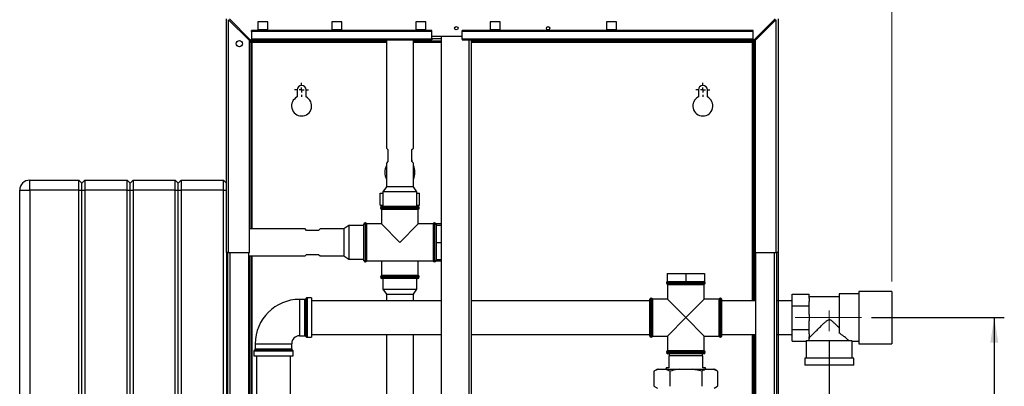
# Paper-space layout 'Blatt2' of a CAD drawing. Units: millimetres. Extents: x 0 to 420, y 0 to 297.
# Drawn here: x 78 to 177, y 197 to 234 of the extents above; entities that cross this region are included whole.
import ezdxf

# ---------------------------------------------------------------- set-up
doc = ezdxf.new("R2010")
doc.units = ezdxf.units.MM
doc.linetypes.add('CENTERX2', pattern=[20.32, 12.7, -2.54, 2.54, -2.54])
doc.layers.add('1', color=7, linetype='Continuous')
doc.layers.add('DEFAULT', color=179, linetype='Continuous')
doc.styles.add('SLDTEXTSTYLE1', font='TXT', dxfattribs={"width": 0.605})
doc.dimstyles.new('SLDDIMSTYLE0', dxfattribs={"dimtxt": 3.5, "dimasz": 2.5, "dimexe": 0, "dimexo": 0.0625, "dimgap": 0.875, "dimtad": 1, "dimdec": 0, "dimlfac": 10, "dimrnd": 1e-09, "dimzin": 12, "dimdsep": 46, "dimtxsty": 'SLDTEXTSTYLE1', "dimsah": 1, "dimcen": 0.09, "dimadec": 0, "dimazin": 3, "dimtfac": 1, "dimtdec": 0, "dimtofl": 0, "dimtmove": 0, "dimatfit": 3, "dimfxl": 1, "dimfrac": 2, "dimtolj": 1, "dimtzin": 12, "dimarcsym": 0})
doc.dimstyles.new('SLDDIMSTYLE1', dxfattribs={"dimtxt": 3.5, "dimasz": 2.5, "dimexe": 0, "dimexo": 0.0625, "dimgap": 0.875, "dimtad": 1, "dimdec": 1, "dimlfac": 10, "dimrnd": 1e-09, "dimzin": 12, "dimdsep": 46, "dimtxsty": 'SLDTEXTSTYLE1', "dimsah": 1, "dimcen": 0.09, "dimadec": 0, "dimazin": 3, "dimtfac": 1, "dimtdec": 1, "dimtofl": 0, "dimtmove": 0, "dimatfit": 3, "dimfxl": 1, "dimfrac": 2, "dimtolj": 1, "dimtzin": 12, "dimarcsym": 0})

# ---------------------------------------------------------------- blocks, each defined once
blk = doc.blocks.new('_D_7')
at = {"layer": '1'}
for p, q in [((154.083, 211.482), (154.083, 190.245)), ((159.183, 201.815), (159.183, 190.245)), ((159.183, 191.245), (154.083, 191.245)), ((159.183, 191.245), (166.634, 191.245))]:
    blk.add_line(p, q, dxfattribs=at)
for points in [[(154.083, 191.245), (156.583, 190.845), (156.583, 191.645)], [(159.183, 191.245), (156.683, 191.645), (156.683, 190.845)]]:
    blk.add_solid(points, dxfattribs=at)
at = {"layer": '1', "insert": (161.287, 195.757), "char_height": 3.5, "attachment_point": 1, "style": 'SLDTEXTSTYLE1'}
blk.add_mtext('51', dxfattribs=at)
blk = doc.blocks.new('_D_8')
at = {"layer": '1'}
for p, q in [((163.383, 204.182), (176.633, 204.182)), ((175.633, 204.182), (175.633, 154.182)), ((154.853, 154.182), (176.633, 154.182))]:
    blk.add_line(p, q, dxfattribs=at)
for points in [[(175.633, 204.182), (175.233, 201.682), (176.033, 201.682)], [(175.633, 154.182), (176.033, 156.682), (175.233, 156.682)]]:
    blk.add_solid(points, dxfattribs=at)
at = {"layer": '1', "insert": (171.121, 175.172), "char_height": 3.5, "attachment_point": 1, "rotation": 90, "style": 'SLDTEXTSTYLE1'}
blk.add_mtext('500', dxfattribs=at)
blk = doc.blocks.new('_D_12')
at = {"color": 7, "linetype": 'Continuous', "lineweight": 0}
for p, q in [((154.083, 234.952), (154.083, 250.848)), ((165.433, 207.782), (165.433, 250.848)), ((154.083, 249.848), (165.433, 249.848))]:
    blk.add_line(p, q, dxfattribs=at)
for points in [[(154.083, 249.848), (156.583, 249.448), (156.583, 250.248)], [(165.433, 249.848), (162.933, 250.248), (162.933, 249.448)]]:
    blk.add_solid(points, dxfattribs=at)
at = {"color": 7, "linetype": 'Continuous', "lineweight": 0, "insert": (155.747, 254.36), "char_height": 3.5, "attachment_point": 1, "style": 'SLDTEXTSTYLE1'}
blk.add_mtext('114', dxfattribs=at)
blk = doc.blocks.new('SW_CENTERMARKSYMBOL_0')
at = {"layer": '1', "color": 0}
for p, q in [((-0.5, 0), (-0.7, 0)), ((0, 0), (-0.25, 0)), ((0, 0.5), (0, 0.7)), ((0, 0), (0, 0.25)), ((0, 0), (0, -0.25)), ((0, 0), (0.25, 0)), ((0.5, 0), (0.7, 0)), ((0, -0.5), (0, -0.7))]:
    blk.add_line(p, q, dxfattribs=at)
blk = doc.blocks.new('SW_CENTERMARKSYMBOL_1')
at = {"layer": '1', "color": 0}
for p, q in [((-0.5, 0), (-0.7, 0)), ((0, 0), (-0.25, 0)), ((0, 0.5), (0, 0.7)), ((0, 0), (0, 0.25)), ((0, 0), (0, -0.25)), ((0, 0), (0.25, 0)), ((0.5, 0), (0.7, 0)), ((0, -0.5), (0, -0.7))]:
    blk.add_line(p, q, dxfattribs=at)

psp = doc.layouts.new('Blatt2')

# ---------------------------------------------------------------- linework, layer by layer
at = {"layer": '1', "linetype": 'CENTERX2', "lineweight": 0}
for p, q in [((155.786, 204.182), (162.383, 204.182)), ((159.183, 202.815), (159.183, 204.882))]:
    psp.add_line(p, q, dxfattribs=at)
at = {"layer": 'DEFAULT', "linetype": 'Continuous', "lineweight": 30}
for p, q in [((99.083, 210.682), (99.083, 233.952)), ((99.313, 210.682), (99.313, 233.882)), ((99.313, 233.882), (101.383, 231.812)), ((101.453, 231.882), (99.383, 233.952)), ((103.233, 233.657), (102.233, 233.657)), ((102.233, 233.657), (102.233, 232.907)), ((103.233, 232.907), (103.233, 233.657)), ((110.583, 233.657), (109.583, 233.657)), ((109.583, 233.657), (109.583, 232.907)), ((110.583, 232.907), (110.583, 233.657)), ((118.983, 233.657), (117.983, 233.657)), ((117.983, 233.657), (117.983, 232.907)), ((118.983, 232.907), (118.983, 233.657)), ((126.383, 233.657), (125.383, 233.657)), ((125.383, 233.657), (125.383, 232.907)), ((126.383, 232.907), (126.383, 233.657)), ((137.983, 233.657), (136.983, 233.657)), ((136.983, 233.657), (136.983, 232.907)), ((137.983, 232.907), (137.983, 233.657)), ((153.782, 233.952), (151.712, 231.882)), ((151.783, 231.812), (153.853, 233.882)), ((153.853, 233.882), (153.853, 210.682)), ((154.083, 233.952), (154.083, 210.682)), ((119.583, 232.812), (101.583, 232.812)), ((101.583, 232.706), (101.583, 232.812)), ((101.583, 232.706), (101.583, 231.95)), ((119.583, 232.706), (101.583, 232.706)), ((102.233, 232.907), (103.233, 232.907)), ((109.583, 232.907), (110.583, 232.907)), ((117.983, 232.907), (118.983, 232.907)), ((119.583, 232.706), (119.583, 232.812)), ((119.583, 231.95), (119.583, 232.706)), ((151.583, 232.812), (122.583, 232.812)), ((122.583, 232.706), (122.583, 232.812)), ((151.583, 232.706), (122.583, 232.706)), ((122.583, 231.95), (122.583, 232.706)), ((125.383, 232.907), (126.383, 232.907)), ((136.983, 232.907), (137.983, 232.907)), ((151.583, 232.706), (151.583, 232.812)), ((151.583, 231.95), (151.583, 232.706)), ((101.383, 210.682), (101.383, 231.812)), ((101.433, 231.732), (101.433, 231.903)), ((115.038, 231.732), (101.433, 231.732)), ((101.433, 231.652), (101.583, 231.652)), ((101.433, 213.027), (101.433, 231.652)), ((101.453, 231.882), (101.583, 231.882)), ((119.583, 231.95), (101.583, 231.95)), ((101.583, 231.882), (101.583, 231.95)), ((101.583, 231.882), (119.583, 231.882)), ((101.583, 213.027), (101.583, 231.652)), ((101.663, 231.652), (101.583, 231.652)), ((101.663, 231.652), (115.038, 231.652)), ((101.663, 213.027), (101.663, 231.652)), ((115.038, 231.882), (115.038, 221.077)), ((117.728, 221.077), (117.728, 231.882)), ((120.508, 231.732), (117.728, 231.732)), ((117.728, 231.652), (120.508, 231.652)), ((119.583, 232.232), (122.583, 232.232)), ((120.508, 231.962), (119.583, 231.962)), ((119.583, 231.95), (119.583, 231.882)), ((120.508, 232.232), (120.508, 156.132)), ((151.583, 231.95), (122.583, 231.95)), ((122.583, 231.95), (122.583, 231.882)), ((122.583, 231.882), (151.583, 231.882)), ((123.278, 156.482), (123.278, 231.882)), ((123.508, 156.482), (123.508, 231.882)), ((151.733, 231.732), (123.508, 231.732)), ((123.508, 231.652), (151.503, 231.652)), ((151.583, 231.652), (151.503, 231.652)), ((151.503, 231.652), (151.503, 205.867)), ((151.583, 231.95), (151.583, 231.882)), ((151.583, 231.882), (151.712, 231.882)), ((151.733, 231.652), (151.583, 231.652)), ((151.583, 231.652), (151.583, 205.867)), ((151.733, 231.903), (151.733, 231.732)), ((151.733, 231.652), (151.733, 205.867)), ((151.783, 231.812), (151.783, 210.682)), ((106.133, 226.882), (106.133, 226.175)), ((107.033, 226.175), (107.033, 226.882)), ((146.133, 226.882), (146.133, 226.175)), ((147.033, 226.175), (147.033, 226.882)), ((115.038, 221.077), (115.183, 220.932)), ((115.183, 220.932), (115.183, 219.732)), ((117.583, 220.932), (117.728, 221.077)), ((117.583, 219.732), (117.583, 220.932)), ((115.183, 219.897), (115.168, 219.882)), ((115.168, 219.882), (115.168, 219.717)), ((115.183, 219.882), (115.168, 219.882)), ((117.598, 219.882), (117.583, 219.897)), ((117.598, 219.882), (117.583, 219.882)), ((117.598, 219.717), (117.598, 219.882)), ((115.183, 219.732), (115.038, 219.587)), ((115.038, 219.587), (115.038, 217.232)), ((117.728, 219.587), (117.583, 219.732)), ((117.728, 217.232), (117.728, 219.587)), ((79.483, 216.882), (79.483, 217.882)), ((79.483, 217.882), (84.383, 217.882)), ((84.383, 216.882), (84.383, 217.882)), ((84.383, 217.882), (84.683, 217.582)), ((84.683, 217.582), (84.983, 217.882)), ((84.683, 216.882), (84.683, 217.582)), ((84.983, 217.882), (84.983, 216.882)), ((84.983, 217.882), (89.183, 217.882)), ((89.183, 216.882), (89.183, 217.882)), ((89.183, 217.882), (89.483, 217.582)), ((89.483, 217.582), (89.783, 217.882)), ((89.483, 216.882), (89.483, 217.582)), ((89.783, 217.882), (89.783, 216.882)), ((89.783, 217.882), (93.983, 217.882)), ((93.983, 216.882), (93.983, 217.882)), ((93.983, 217.882), (94.283, 217.582)), ((94.283, 217.582), (94.583, 217.882)), ((94.283, 216.882), (94.283, 217.582)), ((94.583, 217.882), (94.583, 216.882)), ((94.583, 217.882), (98.783, 217.882)), ((98.783, 216.882), (98.783, 217.882)), ((98.783, 217.882), (99.083, 217.582)), ((115.038, 217.232), (114.696, 216.732)), ((117.728, 217.232), (115.038, 217.232)), ((118.069, 216.732), (117.728, 217.232)), ((78.483, 158.982), (78.483, 216.882)), ((78.483, 216.882), (79.483, 216.882)), ((84.383, 216.882), (79.483, 216.882)), ((79.483, 216.882), (79.483, 158.982)), ((84.383, 158.982), (84.383, 216.882)), ((84.383, 216.882), (84.683, 216.882)), ((84.683, 158.982), (84.683, 216.882)), ((84.683, 216.882), (84.983, 216.882)), ((84.983, 216.882), (84.983, 158.982)), ((89.183, 216.882), (84.983, 216.882)), ((89.183, 216.882), (89.483, 216.882)), ((89.183, 158.982), (89.183, 216.882)), ((89.483, 158.982), (89.483, 216.882)), ((89.483, 216.882), (89.783, 216.882)), ((93.983, 216.882), (89.783, 216.882)), ((89.783, 216.882), (89.783, 158.982)), ((93.983, 216.882), (94.283, 216.882)), ((93.983, 158.982), (93.983, 216.882)), ((94.283, 158.982), (94.283, 216.882)), ((94.283, 216.882), (94.583, 216.882)), ((94.583, 216.882), (94.583, 158.982)), ((98.783, 216.882), (94.583, 216.882)), ((98.783, 158.982), (98.783, 216.882)), ((98.783, 216.882), (99.083, 216.882)), ((114.42, 215.382), (114.42, 216.582)), ((114.42, 216.582), (114.696, 216.582)), ((114.696, 216.732), (114.696, 215.282)), ((118.069, 216.732), (114.696, 216.732)), ((118.069, 215.282), (118.069, 216.732)), ((118.069, 216.582), (118.346, 216.582)), ((118.346, 215.382), (118.346, 216.582)), ((114.42, 215.382), (114.696, 215.382)), ((114.448, 215.132), (114.448, 215.124)), ((116.383, 215.132), (114.448, 215.132)), ((114.448, 215.124), (118.318, 215.124)), ((114.548, 214.982), (114.548, 213.517)), ((114.548, 214.982), (116.383, 214.982)), ((114.598, 215.282), (116.383, 215.282)), ((116.383, 215.282), (118.168, 215.282)), ((118.318, 215.132), (116.383, 215.132)), ((116.383, 214.982), (118.218, 214.982)), ((118.069, 215.382), (118.346, 215.382)), ((118.218, 213.517), (118.218, 214.982)), ((118.318, 215.124), (118.318, 215.132)), ((106.938, 213.027), (101.383, 213.027)), ((107.083, 212.882), (106.938, 213.027)), ((108.428, 213.027), (108.283, 212.882)), ((110.783, 213.027), (108.428, 213.027)), ((111.283, 213.369), (110.783, 213.027)), ((110.783, 213.027), (110.783, 210.337)), ((112.783, 213.369), (111.283, 213.369)), ((111.283, 213.369), (111.283, 209.996)), ((112.791, 213.517), (112.783, 213.517)), ((112.783, 213.467), (112.783, 213.517)), ((112.783, 209.897), (112.783, 213.467)), ((112.941, 213.617), (112.933, 213.617)), ((112.933, 213.617), (112.933, 209.747)), ((112.941, 209.747), (112.941, 213.617)), ((114.548, 213.517), (113.083, 213.517)), ((113.083, 211.682), (113.083, 213.517)), ((114.548, 213.517), (116.383, 211.682)), ((116.383, 211.682), (118.218, 213.517)), ((119.683, 213.517), (118.218, 213.517)), ((119.683, 213.517), (119.683, 209.847)), ((119.833, 213.617), (119.824, 213.617)), ((119.824, 213.617), (119.824, 211.682)), ((119.833, 209.747), (119.833, 213.617)), ((119.983, 213.517), (119.974, 213.517)), ((120.508, 213.542), (119.983, 213.542)), ((119.983, 213.542), (119.983, 213.467)), ((119.983, 213.467), (119.983, 213.382)), ((119.983, 213.382), (120.508, 213.382)), ((119.983, 213.382), (119.983, 213.004)), ((119.983, 213.004), (119.983, 212.061)), ((108.283, 212.882), (107.083, 212.882)), ((119.983, 212.061), (119.983, 211.682)), ((113.083, 209.847), (113.083, 211.682)), ((119.824, 211.682), (119.824, 209.747)), ((119.983, 211.682), (120.508, 211.682)), ((119.983, 211.682), (119.983, 211.304)), ((119.983, 211.304), (119.983, 210.361)), ((99.083, 210.682), (99.083, 165.682)), ((99.313, 210.682), (99.083, 210.682)), ((99.083, 210.337), (99.233, 210.337)), ((99.233, 165.682), (99.233, 210.682)), ((99.313, 210.682), (101.383, 210.682)), ((99.463, 165.682), (99.463, 210.682)), ((101.333, 165.682), (101.333, 210.682)), ((101.333, 210.337), (106.938, 210.337)), ((101.433, 166.017), (101.433, 210.337)), ((101.583, 166.017), (101.583, 210.337)), ((101.663, 166.017), (101.663, 210.337)), ((106.938, 210.337), (107.083, 210.482)), ((107.083, 210.482), (108.283, 210.482)), ((108.283, 210.482), (108.428, 210.337)), ((108.428, 210.337), (110.783, 210.337)), ((110.783, 210.337), (111.283, 209.996)), ((119.983, 210.361), (119.983, 209.982)), ((151.783, 210.682), (153.853, 210.682)), ((151.833, 210.682), (151.833, 165.682)), ((153.703, 210.682), (153.703, 165.682)), ((154.083, 210.682), (153.853, 210.682)), ((153.933, 210.682), (153.933, 165.682)), ((111.283, 209.996), (112.783, 209.996)), ((112.783, 209.847), (112.783, 209.897)), ((112.783, 209.847), (112.791, 209.847)), ((112.933, 209.747), (112.941, 209.747)), ((113.083, 209.847), (119.683, 209.847)), ((114.548, 209.847), (114.548, 208.382)), ((118.218, 208.382), (118.218, 209.847)), ((119.824, 209.747), (119.833, 209.747)), ((119.974, 209.847), (119.983, 209.847)), ((119.983, 209.982), (119.983, 209.897)), ((119.983, 209.982), (120.508, 209.982)), ((119.983, 209.897), (119.983, 209.822)), ((120.508, 209.822), (119.983, 209.822)), ((114.448, 208.241), (114.448, 208.232)), ((116.383, 208.241), (114.448, 208.241)), ((114.448, 208.232), (116.383, 208.232)), ((118.218, 208.382), (114.548, 208.382)), ((116.383, 208.082), (114.598, 208.082)), ((114.696, 208.082), (114.696, 207.032)), ((118.318, 208.241), (116.383, 208.241)), ((116.383, 208.232), (118.318, 208.232)), ((118.168, 208.082), (116.383, 208.082)), ((118.069, 207.032), (118.069, 208.082)), ((118.318, 208.232), (118.318, 208.241)), ((143.023, 208.582), (143.023, 207.782)), ((143.023, 208.582), (144.883, 208.582)), ((144.883, 208.582), (144.883, 207.782)), ((144.883, 208.582), (146.743, 208.582)), ((146.743, 208.582), (146.743, 207.782)), ((142.948, 207.632), (142.948, 207.624)), ((144.883, 207.632), (142.948, 207.632)), ((142.948, 207.624), (146.818, 207.624)), ((143.023, 207.782), (144.883, 207.782)), ((143.048, 207.482), (143.048, 206.017)), ((143.048, 207.482), (144.883, 207.482)), ((144.883, 207.782), (146.743, 207.782)), ((146.818, 207.632), (144.883, 207.632)), ((144.883, 207.482), (146.718, 207.482)), ((146.718, 206.017), (146.718, 207.482)), ((146.818, 207.624), (146.818, 207.632)), ((107.053, 206.116), (106.962, 206.024)), ((107.053, 202.249), (107.053, 206.116)), ((107.583, 206.145), (107.124, 206.145)), ((107.124, 206.145), (107.124, 204.182)), ((107.583, 206.145), (107.583, 202.22)), ((114.696, 207.032), (115.038, 206.532)), ((114.696, 207.032), (116.383, 207.032)), ((115.038, 206.532), (115.038, 205.867)), ((115.038, 206.532), (116.383, 206.532)), ((116.383, 207.032), (118.069, 207.032)), ((116.383, 206.532), (117.728, 206.532)), ((117.728, 206.532), (118.069, 207.032)), ((117.728, 205.867), (117.728, 206.532)), ((141.441, 206.117), (141.433, 206.117)), ((141.433, 206.117), (141.433, 202.247)), ((141.441, 202.247), (141.441, 206.117)), ((148.333, 206.117), (148.324, 206.117)), ((148.324, 206.117), (148.324, 204.182)), ((148.333, 202.247), (148.333, 206.117)), ((155.483, 206.532), (157.183, 206.532)), ((155.483, 205.357), (155.483, 206.532)), ((157.183, 206.105), (157.183, 206.532)), ((160.183, 206.242), (157.183, 206.242)), ((162.133, 206.547), (160.183, 206.547)), ((160.183, 206.547), (160.183, 202.636)), ((165.433, 206.782), (162.133, 206.782)), ((162.133, 206.782), (162.133, 204.182)), ((165.433, 206.782), (165.433, 204.182)), ((106.891, 205.995), (106.383, 205.995)), ((106.383, 205.995), (106.383, 202.37)), ((106.891, 204.182), (106.891, 205.995)), ((106.962, 206.024), (106.962, 204.182)), ((120.508, 205.867), (107.583, 205.867)), ((141.283, 205.867), (123.508, 205.867)), ((141.291, 206.017), (141.283, 206.017)), ((141.283, 202.347), (141.283, 206.017)), ((141.291, 202.347), (141.291, 206.017)), ((143.048, 206.017), (141.583, 206.017)), ((141.583, 204.182), (141.583, 206.017)), ((143.048, 206.017), (144.883, 204.182)), ((144.883, 204.182), (146.718, 206.017)), ((148.183, 206.017), (146.718, 206.017)), ((148.183, 206.017), (148.183, 202.347)), ((148.483, 206.017), (148.474, 206.017)), ((148.474, 204.182), (148.474, 206.017)), ((148.483, 202.347), (148.483, 206.017)), ((151.833, 205.867), (148.483, 205.867)), ((155.483, 205.867), (153.933, 205.867)), ((155.483, 203.007), (155.483, 205.357)), ((155.483, 205.357), (157.183, 205.357)), ((157.183, 206.105), (157.183, 205.785)), ((157.183, 205.357), (157.183, 205.785)), ((157.183, 204.502), (157.183, 205.357)), ((106.891, 202.37), (106.891, 204.182)), ((106.962, 204.182), (106.962, 202.341)), ((107.124, 204.182), (107.124, 202.22)), ((141.583, 202.347), (141.583, 204.182)), ((144.883, 204.182), (143.048, 202.347)), ((146.718, 202.347), (144.883, 204.182)), ((148.324, 204.182), (148.324, 202.247)), ((148.474, 202.347), (148.474, 204.182)), ((157.183, 204.502), (157.183, 203.862)), ((162.133, 204.182), (162.133, 201.582)), ((165.433, 204.182), (165.433, 201.582)), ((157.183, 203.007), (157.183, 203.862)), ((106.383, 202.37), (106.891, 202.37)), ((106.962, 202.341), (107.053, 202.249)), ((107.124, 202.22), (107.583, 202.22)), ((107.583, 202.497), (120.508, 202.497)), ((115.038, 202.497), (115.038, 188.592)), ((117.728, 188.592), (117.728, 202.497)), ((123.508, 202.497), (141.283, 202.497)), ((141.283, 202.347), (141.291, 202.347)), ((141.433, 202.247), (141.441, 202.247)), ((141.583, 202.347), (143.048, 202.347)), ((143.048, 202.347), (143.048, 200.882)), ((146.718, 200.882), (146.718, 202.347)), ((146.718, 202.347), (148.183, 202.347)), ((148.324, 202.247), (148.333, 202.247)), ((148.474, 202.347), (148.483, 202.347)), ((148.483, 202.497), (151.833, 202.497)), ((151.503, 202.497), (151.503, 158.532)), ((151.583, 202.497), (151.583, 159.532)), ((151.733, 202.497), (151.733, 159.532)), ((153.933, 202.497), (155.483, 202.497)), ((155.483, 203.007), (157.183, 203.007)), ((155.483, 201.833), (155.483, 203.007)), ((157.183, 202.58), (157.183, 203.007)), ((157.183, 202.58), (157.183, 202.26)), ((157.183, 202.092), (157.183, 202.26)), ((101.97, 201.582), (101.97, 201.074)), ((101.97, 201.582), (105.595, 201.582)), ((105.595, 201.074), (105.595, 201.582)), ((155.483, 201.833), (156.883, 201.833)), ((156.883, 201.833), (156.883, 200.132)), ((161.416, 201.882), (156.884, 201.882)), ((161.482, 201.817), (162.133, 201.817)), ((161.483, 200.132), (161.483, 201.818)), ((162.133, 201.582), (165.433, 201.582)), ((101.82, 200.841), (101.82, 200.382)), ((105.745, 200.841), (101.82, 200.841)), ((101.82, 200.382), (105.745, 200.382)), ((101.941, 201.003), (101.85, 200.912)), ((101.85, 200.912), (105.716, 200.912)), ((105.625, 201.003), (101.941, 201.003)), ((101.97, 201.074), (105.595, 201.074)), ((102.098, 200.382), (102.098, 167.782)), ((105.468, 167.782), (105.468, 200.382)), ((105.716, 200.912), (105.625, 201.003)), ((105.745, 200.382), (105.745, 200.841)), ((142.948, 200.741), (142.948, 200.732)), ((144.883, 200.741), (142.948, 200.741)), ((142.948, 200.732), (144.883, 200.732)), ((146.718, 200.882), (143.048, 200.882)), ((144.883, 200.582), (143.098, 200.582)), ((143.183, 200.382), (143.183, 199.182)), ((146.583, 200.382), (143.183, 200.382)), ((143.22, 200.582), (143.22, 200.382)), ((146.818, 200.741), (144.883, 200.741)), ((144.883, 200.732), (146.818, 200.732)), ((146.668, 200.582), (144.883, 200.582)), ((146.545, 200.382), (146.545, 200.582)), ((146.583, 199.182), (146.583, 200.382)), ((146.818, 200.732), (146.818, 200.741)), ((156.733, 200.132), (156.733, 199.432)), ((161.633, 200.132), (156.733, 200.132)), ((161.633, 199.432), (156.733, 199.432)), ((161.633, 199.432), (161.633, 200.132)), ((142.054, 199.032), (141.707, 198.832)), ((141.707, 198.832), (141.707, 197.332)), ((142.054, 199.032), (142.169, 199.032)), ((142.169, 199.032), (142.833, 199.032)), ((142.833, 199.032), (144.219, 199.032)), ((142.933, 199.182), (142.933, 199.032)), ((143.183, 199.182), (142.933, 199.182)), ((143.295, 198.832), (143.295, 197.332)), ((144.219, 199.032), (145.547, 199.032)), ((145.547, 199.032), (146.932, 199.032)), ((146.47, 198.832), (146.47, 197.332)), ((146.833, 199.182), (146.583, 199.182)), ((146.833, 199.032), (146.833, 199.182)), ((146.932, 199.032), (147.596, 199.032)), ((147.596, 199.032), (147.712, 199.032)), ((148.058, 198.832), (147.712, 199.032)), ((148.058, 198.832), (148.058, 197.332)), ((141.707, 197.332), (142.054, 197.132)), ((147.712, 197.132), (148.058, 197.332))]:
    psp.add_line(p, q, dxfattribs=at)
for centre, radius in [((122.008, 233.032), 0.17), ((131.158, 233.032), 0.17), ((100.383, 231.482), 0.31)]:
    psp.add_circle(centre, radius, dxfattribs=at)
for centre, radius, start, end in [((106.583, 226.882), 0.45, 0, 180), ((146.583, 226.882), 0.45, 0, 180), ((106.583, 225.282), 1, 116.74368, 63.25632), ((146.583, 225.282), 1, 116.74368, 63.25632), ((116.383, 218.662), 1.505, 153.34036, 206.65964), ((116.383, 218.662), 1.505, 333.34036, 26.65964), ((79.483, 216.882), 1, 90, 180), ((114.598, 215.132), 0.15, 90, 180), ((114.598, 215.124), 0.15, 180, 250.52878), ((118.168, 215.132), 0.15, 0, 90), ((118.168, 215.124), 0.15, 289.47122, 0), ((112.933, 213.467), 0.15, 90, 180), ((112.941, 213.467), 0.15, 19.47122, 90), ((119.824, 213.467), 0.15, 90, 160.52878), ((119.833, 213.467), 0.15, 0, 90), ((112.933, 209.897), 0.15, 180, 270), ((112.941, 209.897), 0.15, 270, 340.52878), ((119.824, 209.897), 0.15, 199.47122, 270), ((119.833, 209.897), 0.15, 270, 0), ((114.598, 208.241), 0.15, 109.47122, 180), ((114.598, 208.232), 0.15, 180, 270), ((118.168, 208.232), 0.15, 270, 0), ((118.168, 208.241), 0.15, 0, 70.52878), ((143.098, 207.632), 0.15, 90, 180), ((143.098, 207.624), 0.15, 180, 250.52878), ((146.668, 207.632), 0.15, 0, 90), ((146.668, 207.624), 0.15, 289.47122, 0), ((107.124, 206.045), 0.1, 90, 135), ((141.433, 205.967), 0.15, 90, 160.52878), ((141.441, 205.967), 0.15, 19.47122, 90), ((148.324, 205.967), 0.15, 90, 160.52878), ((148.333, 205.967), 0.15, 19.47122, 90), ((106.383, 201.582), 4.412, 90, 180), ((106.891, 206.095), 0.1, 270, 315), ((106.383, 201.582), 0.787, 90, 180), ((106.891, 202.27), 0.1, 45, 90), ((107.124, 202.32), 0.1, 225, 270), ((141.433, 202.397), 0.15, 199.47122, 270), ((141.441, 202.397), 0.15, 270, 340.52878), ((148.324, 202.397), 0.15, 199.47122, 270), ((148.333, 202.397), 0.15, 270, 340.52878), ((101.92, 200.841), 0.1, 135, 180), ((101.87, 201.074), 0.1, 315, 0), ((105.695, 201.074), 0.1, 180, 225), ((105.645, 200.841), 0.1, 0, 45), ((143.098, 200.741), 0.15, 109.47122, 180), ((143.098, 200.732), 0.15, 180, 270), ((146.668, 200.732), 0.15, 270, 0), ((146.668, 200.741), 0.15, 0, 70.52878)]:
    psp.add_arc(centre, radius, start, end, dxfattribs=at)
for major_axis, start_param, end_param in [((2.3, 0), 3.104069, 3.141593), ((2.05, 0), 2.920278, 3.099491)]:
    psp.add_ellipse((159.183, 201.833), major_axis=major_axis, ratio=0.57735, start_param=start_param, end_param=end_param, dxfattribs=at)
for points, knots in [([(101.433, 231.732), (101.45, 231.731), (101.484, 231.729), (101.536, 231.714), (101.588, 231.692), (101.63, 231.67), (101.655, 231.656), (101.663, 231.652)], [0, 0, 0, 0, 0.2218699, 0.4500799, 0.6732284, 0.9028289, 1, 1, 1, 1]), ([(151.503, 231.652), (151.52, 231.662), (151.554, 231.68), (151.606, 231.705), (151.658, 231.724), (151.7, 231.731), (151.725, 231.732), (151.733, 231.732)], [0, 0, 0, 0, 0.22187, 0.45008, 0.673228, 0.902829, 1, 1, 1, 1]), ([(157.183, 202.172), (157.21, 202.199), (157.264, 202.253), (157.395, 202.383), (157.551, 202.538), (157.763, 202.748), (158.041, 203.023), (158.354, 203.331), (158.632, 203.597), (158.828, 203.777), (158.977, 203.896), (159.08, 203.962), (159.178, 203.985), (159.271, 203.968), (159.417, 203.882), (159.599, 203.721), (159.873, 203.465), (160.063, 203.28), (160.183, 203.162)], [0, 0, 0, 0, 0.067659, 0.137778, 0.2053, 0.274184, 0.382074, 0.493015, 0.574459, 0.635455, 0.665949, 0.697023, 0.713054, 0.729157, 0.755982, 0.820555, 0.886084, 1, 1, 1, 1]), ([(161.157, 201.882), (161.123, 201.912), (161.053, 201.972), (160.894, 202.105), (160.703, 202.259), (160.471, 202.44), (160.285, 202.567), (160.183, 202.636)], [0, 0, 0, 0, 0.189438, 0.385499, 0.574573, 0.767471, 1, 1, 1, 1]), ([(161.482, 201.818), (161.482, 201.818), (161.488, 201.812), (161.47, 201.83), (161.434, 201.865), (161.416, 201.882)], [0, 0, 0, 0, 0.018322, 0.502549, 1, 1, 1, 1]), ([(142.169, 199.032), (142.092, 199.008), (141.936, 198.958), (141.784, 198.874), (141.707, 198.832)], [0, 0, 0, 0, 0.49856, 1, 1, 1, 1]), ([(143.295, 198.832), (143.245, 198.86), (143.093, 198.945), (142.938, 198.997), (142.833, 199.032)], [0, 0, 0, 0, 0.327834, 1, 1, 1, 1]), ([(144.219, 199.032), (144.163, 199.024), (143.851, 198.979), (143.546, 198.899), (143.295, 198.832)], [0, 0, 0, 0, 0.178304, 1, 1, 1, 1]), ([(146.47, 198.832), (146.286, 198.882), (145.981, 198.965), (145.67, 199.013), (145.547, 199.032)], [0, 0, 0, 0, 0.60547, 1, 1, 1, 1]), ([(146.932, 199.032), (146.855, 199.008), (146.699, 198.958), (146.547, 198.874), (146.47, 198.832)], [0, 0, 0, 0, 0.49856, 1, 1, 1, 1]), ([(148.058, 198.832), (148.008, 198.86), (147.857, 198.945), (147.701, 198.997), (147.596, 199.032)], [0, 0, 0, 0, 0.327834, 1, 1, 1, 1])]:
    psp.add_open_spline(points, degree=3, knots=knots, dxfattribs=at)

# ---------------------------------------------------------------- block references
at = {"layer": '1'}
for name, p in [('SW_CENTERMARKSYMBOL_1', (106.583, 226.882)), ('SW_CENTERMARKSYMBOL_0', (146.583, 226.882))]:
    psp.add_blockref(name, p, dxfattribs=at)

# ---------------------------------------------------------------- dimensions: what is measured, and where the dimension line sits
at = {"color": 7, "linetype": 'Continuous', "lineweight": 0}
dim = psp.add_linear_dim(base=(165.432766489, 249.84817775), p1=(154.082766489, 233.952321541), p2=(165.432766489, 206.782321541), dimstyle='SLDDIMSTYLE0', dxfattribs=at)
dim.commit()
dim.dimension.update_dxf_attribs({"geometry": '_D_12', "text_midpoint": (159.757766489, 249.84817775), "dimtype": 160})
at = {"layer": '1'}
dim = psp.add_linear_dim(base=(154.083, 191.245), p1=(159.183, 202.815), p2=(154.083, 212.482), dimstyle='SLDDIMSTYLE1', dxfattribs=at)
dim.commit()
dim.dimension.update_dxf_attribs({"geometry": '_D_7', "text_midpoint": (163.961, 191.245), "dimtype": 160})
dim = psp.add_linear_dim(base=(175.633, 154.182), p1=(162.383, 204.182), p2=(153.853, 154.182), angle=90, dimstyle='SLDDIMSTYLE1', dxfattribs=at)
dim.commit()
dim.dimension.update_dxf_attribs({"geometry": '_D_8', "text_midpoint": (175.633, 179.182), "dimtype": 160})

doc.saveas('drawing.dxf')
